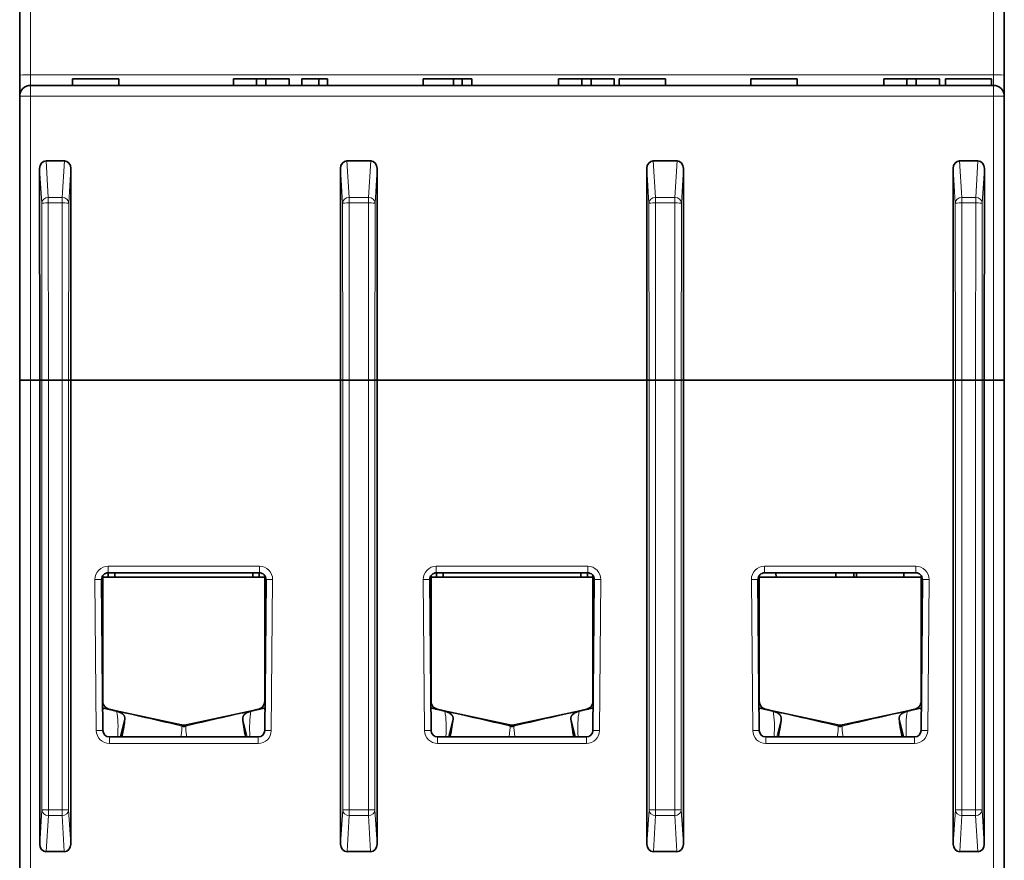
# Model space of a CAD drawing. Units: millimetres. Extents: x 157 to 807, y 25 to 581.
# Drawn here: x 378 to 423, y 481 to 519 of the extents above; entities that cross this region are included whole.
import ezdxf

# ---------------------------------------------------------------- set-up
doc = ezdxf.new("R2010")
doc.units = ezdxf.units.MM
doc.layers.add('1', color=7, linetype='Continuous', true_color=0xffffff)

msp = doc.modelspace()

# ---------------------------------------------------------------- linework, layer by layer
at = {"layer": '1', "color": 18, "linetype": 'Continuous', "lineweight": 35}
for p, q in [((377.909, 516.394), (377.909, 556.452)), ((422.909, 556.452), (422.909, 516.394)), ((377.909, 516.394), (377.909, 515.428)), ((380.323, 516.228), (380.323, 515.928)), ((380.323, 516.228), (380.323, 516.228)), ((380.323, 516.228), (382.443, 516.228)), ((382.443, 515.928), (382.443, 516.228)), ((387.681, 516.228), (387.681, 515.928)), ((387.681, 516.228), (388.737, 516.228)), ((388.737, 516.228), (389.161, 516.228)), ((388.737, 516.228), (388.737, 515.928)), ((389.161, 516.228), (390.222, 516.228)), ((389.161, 515.928), (389.161, 516.228)), ((390.222, 515.928), (390.222, 516.228)), ((390.8, 516.228), (390.8, 515.928)), ((390.8, 516.228), (391.588, 516.228)), ((391.588, 516.228), (391.982, 516.228)), ((391.588, 516.228), (391.588, 515.928)), ((391.982, 515.928), (391.982, 516.228)), ((396.349, 516.228), (396.349, 515.928)), ((396.349, 516.228), (397.74, 516.228)), ((397.74, 516.228), (397.74, 515.928)), ((397.74, 516.228), (398.134, 516.228)), ((398.134, 516.228), (398.567, 516.228)), ((398.134, 515.928), (398.134, 516.228)), ((398.567, 515.928), (398.567, 516.228)), ((402.541, 516.228), (402.541, 515.928)), ((402.541, 516.228), (403.598, 516.228)), ((403.598, 516.228), (404.022, 516.228)), ((403.598, 516.228), (403.598, 515.928)), ((404.022, 515.928), (404.022, 516.228)), ((404.022, 516.228), (405.082, 516.228)), ((405.082, 515.928), (405.082, 516.228)), ((405.308, 516.228), (405.308, 515.928)), ((405.308, 516.228), (405.308, 516.228)), ((405.308, 516.228), (407.428, 516.228)), ((407.428, 515.928), (407.428, 516.228)), ((411.321, 516.228), (411.321, 515.928)), ((413.439, 515.928), (413.439, 516.228)), ((417.401, 516.228), (417.401, 515.928)), ((417.401, 516.228), (418.458, 516.228)), ((418.458, 516.228), (418.458, 515.928)), ((418.458, 516.228), (418.882, 516.228)), ((418.882, 516.228), (419.943, 516.228)), ((418.882, 516.228), (418.882, 515.928)), ((419.943, 515.928), (419.943, 516.228)), ((420.221, 516.228), (420.221, 515.928)), ((422.321, 515.928), (422.321, 516.228)), ((422.909, 515.428), (422.909, 516.394)), ((378.409, 515.928), (422.409, 515.928)), ((377.909, 502.452), (377.909, 515.428)), ((422.909, 515.428), (422.909, 502.452)), ((378.827, 502.452), (378.821, 512.135)), ((379.115, 512.479), (379.953, 512.479)), ((380.242, 502.452), (380.248, 512.135)), ((392.577, 502.452), (392.571, 512.135)), ((392.866, 512.479), (393.953, 512.479)), ((394.242, 502.452), (394.248, 512.135)), ((406.577, 502.452), (406.571, 512.135)), ((406.866, 512.479), (407.953, 512.479)), ((408.242, 502.452), (408.248, 512.135)), ((420.577, 502.452), (420.571, 512.135)), ((420.866, 512.479), (421.703, 512.479)), ((421.992, 502.452), (421.998, 512.135)), ((377.909, 502.452), (378.409, 502.452)), ((377.909, 480.118), (377.909, 502.452)), ((378.827, 502.452), (378.409, 502.452)), ((378.827, 481.249), (378.827, 502.452)), ((378.827, 502.452), (378.921, 502.452)), ((378.827, 502.452), (378.827, 502.452)), ((378.827, 502.452), (378.921, 502.452)), ((378.921, 502.452), (379.221, 502.452)), ((379.221, 502.452), (378.921, 502.452)), ((379.221, 502.452), (379.847, 502.452)), ((379.221, 502.452), (379.847, 502.452)), ((379.847, 502.452), (380.147, 502.452)), ((380.147, 502.452), (379.847, 502.452)), ((380.147, 502.452), (380.241, 502.452)), ((380.147, 502.452), (380.241, 502.452)), ((380.241, 481.249), (380.241, 502.452)), ((392.577, 502.452), (380.241, 502.452)), ((380.241, 502.452), (380.242, 502.452)), ((392.577, 481.249), (392.577, 502.452)), ((392.577, 502.452), (392.671, 502.452)), ((392.671, 502.452), (392.971, 502.452)), ((392.972, 502.452), (392.954, 502.452)), ((392.971, 502.452), (393.847, 502.452)), ((392.972, 502.452), (393.847, 502.452)), ((393.847, 502.452), (394.147, 502.452)), ((393.864, 502.452), (393.847, 502.452)), ((394.147, 502.452), (394.242, 502.452)), ((394.242, 481.249), (394.242, 502.452)), ((406.577, 502.452), (394.242, 502.452)), ((406.577, 481.249), (406.577, 502.452)), ((406.671, 502.452), (406.577, 502.452)), ((406.671, 502.452), (406.971, 502.452)), ((406.972, 502.452), (406.954, 502.452)), ((407.847, 502.452), (406.971, 502.452)), ((407.847, 502.452), (406.972, 502.452)), ((407.847, 502.452), (408.147, 502.452)), ((407.864, 502.452), (407.847, 502.452)), ((408.242, 502.452), (408.147, 502.452)), ((408.242, 481.249), (408.242, 502.452)), ((420.577, 502.452), (408.242, 502.452)), ((420.577, 481.249), (420.577, 502.452)), ((420.672, 502.452), (420.577, 502.452)), ((420.672, 502.452), (420.577, 502.452)), ((420.672, 502.452), (420.972, 502.452)), ((420.972, 502.452), (420.672, 502.452)), ((421.597, 502.452), (420.972, 502.452)), ((421.597, 502.452), (420.972, 502.452)), ((421.597, 502.452), (421.897, 502.452)), ((421.897, 502.452), (421.597, 502.452)), ((421.992, 502.452), (421.897, 502.452)), ((421.992, 502.452), (421.897, 502.452)), ((421.992, 481.249), (421.992, 502.452)), ((422.409, 502.452), (421.992, 502.452)), ((421.992, 502.452), (421.992, 502.452)), ((422.909, 502.452), (422.409, 502.452)), ((422.909, 502.452), (422.909, 480.118)), ((388.868, 493.652), (381.951, 493.652)), ((381.959, 493.652), (381.959, 493.452)), ((382.259, 493.652), (382.259, 493.452)), ((388.559, 493.452), (388.559, 493.652)), ((388.859, 493.452), (388.859, 493.652)), ((403.868, 493.652), (396.951, 493.652)), ((396.959, 493.652), (396.959, 493.452)), ((397.259, 493.652), (397.259, 493.452)), ((403.559, 493.452), (403.559, 493.652)), ((403.859, 493.452), (403.859, 493.652)), ((418.868, 493.652), (411.952, 493.652)), ((412.476, 493.452), (412.474, 493.652)), ((415.215, 493.452), (415.215, 493.652)), ((416.025, 493.652), (416.025, 493.452)), ((416.16, 493.452), (416.16, 493.652)), ((418.317, 493.652), (418.31, 493.452)), ((381.651, 493.349), (381.711, 486.449)), ((381.709, 493.53), (381.709, 487.999)), ((381.959, 493.452), (381.709, 493.452)), ((382.259, 493.452), (381.959, 493.452)), ((382.259, 493.452), (388.559, 493.452)), ((388.859, 493.452), (388.559, 493.452)), ((389.109, 493.452), (388.859, 493.452)), ((389.108, 486.449), (389.168, 493.349)), ((389.109, 487.999), (389.109, 493.53)), ((396.651, 493.349), (396.712, 486.449)), ((396.709, 493.529), (396.709, 487.999)), ((396.959, 493.452), (396.709, 493.452)), ((397.259, 493.452), (396.959, 493.452)), ((397.259, 493.452), (403.559, 493.452)), ((403.859, 493.452), (403.559, 493.452)), ((404.109, 493.452), (403.859, 493.452)), ((404.108, 486.449), (404.168, 493.349)), ((404.109, 487.999), (404.109, 493.53)), ((411.652, 493.349), (411.712, 486.449)), ((411.709, 493.528), (411.709, 487.999)), ((419.109, 493.452), (411.709, 493.452)), ((419.108, 486.449), (419.168, 493.349)), ((419.109, 487.999), (419.109, 493.53)), ((381.692, 488.596), (381.709, 487.999)), ((389.109, 487.999), (389.126, 488.596)), ((396.693, 488.569), (396.709, 487.999)), ((404.109, 487.999), (404.126, 488.596)), ((411.694, 488.542), (411.709, 487.999)), ((419.109, 487.999), (419.126, 488.596)), ((381.709, 487.999), (381.709, 487.8)), ((389.109, 487.8), (389.109, 487.999)), ((396.709, 487.999), (396.709, 487.8)), ((404.109, 487.8), (404.109, 487.999)), ((411.709, 487.999), (411.709, 487.8)), ((419.109, 487.8), (419.109, 487.999)), ((385.305, 486.7), (381.885, 487.439)), ((388.934, 487.439), (385.514, 486.7)), ((400.305, 486.7), (396.885, 487.439)), ((403.934, 487.439), (400.514, 486.7)), ((415.305, 486.7), (411.885, 487.439)), ((418.934, 487.439), (415.514, 486.7)), ((382.518, 486.152), (382.714, 486.971)), ((382.71, 486.954), (382.712, 486.953)), ((397.518, 486.152), (397.714, 486.971)), ((397.71, 486.954), (397.712, 486.953)), ((403.105, 486.971), (403.301, 486.152)), ((403.107, 486.953), (403.109, 486.954)), ((418.105, 486.971), (418.301, 486.152)), ((418.107, 486.953), (418.109, 486.954)), ((382.011, 486.152), (388.808, 486.152)), ((397.012, 486.152), (403.808, 486.152)), ((412.012, 486.152), (418.808, 486.152)), ((379.946, 480.909), (379.122, 480.909)), ((393.947, 480.909), (392.872, 480.909)), ((406.872, 480.909), (407.947, 480.909)), ((420.872, 480.909), (421.697, 480.909))]:
    msp.add_line(p, q, dxfattribs=at)
at = {"layer": '1', "color": 8, "linetype": 'Continuous', "lineweight": 18}
for p, q in [((378.409, 556.469), (378.409, 516.411)), ((422.409, 516.411), (422.409, 556.469)), ((378.409, 516.411), (422.409, 516.411)), ((378.409, 515.928), (378.409, 516.411)), ((422.409, 516.411), (422.409, 515.928)), ((378.409, 515.437), (378.409, 515.928)), ((422.409, 515.928), (422.409, 515.437)), ((422.409, 515.437), (378.409, 515.437)), ((378.409, 515.437), (378.409, 502.452)), ((422.409, 502.452), (422.409, 515.437)), ((378.917, 510.551), (378.821, 512.135)), ((379.115, 512.479), (379.216, 510.811)), ((379.852, 510.811), (379.953, 512.479)), ((380.248, 512.135), (380.152, 510.551)), ((392.667, 510.551), (392.571, 512.135)), ((392.866, 512.479), (392.967, 510.811)), ((393.852, 510.811), (393.953, 512.479)), ((394.248, 512.135), (394.152, 510.551)), ((406.667, 510.551), (406.571, 512.135)), ((406.866, 512.479), (406.967, 510.811)), ((407.852, 510.811), (407.953, 512.479)), ((408.248, 512.135), (408.152, 510.551)), ((420.667, 510.551), (420.571, 512.135)), ((420.866, 512.479), (420.967, 510.811)), ((421.602, 510.811), (421.703, 512.479)), ((421.998, 512.135), (421.902, 510.551)), ((379.216, 510.811), (379.852, 510.811)), ((379.216, 510.556), (379.216, 510.811)), ((379.852, 510.556), (379.852, 510.811)), ((392.967, 510.811), (393.852, 510.811)), ((392.967, 510.556), (392.967, 510.811)), ((393.852, 510.556), (393.852, 510.811)), ((406.967, 510.811), (407.852, 510.811)), ((406.967, 510.556), (406.967, 510.811)), ((407.852, 510.556), (407.852, 510.811)), ((420.967, 510.811), (421.602, 510.811)), ((420.967, 510.811), (420.967, 510.556)), ((421.602, 510.556), (421.602, 510.811)), ((378.921, 502.452), (378.917, 510.551)), ((379.852, 510.556), (379.216, 510.556)), ((379.216, 510.556), (379.221, 502.452)), ((379.847, 502.452), (379.852, 510.556)), ((380.152, 510.551), (380.147, 502.452)), ((392.672, 502.452), (392.667, 510.551)), ((393.852, 510.556), (392.967, 510.556)), ((392.967, 510.556), (392.972, 502.452)), ((393.847, 502.452), (393.852, 510.556)), ((394.152, 510.551), (394.147, 502.452)), ((406.672, 502.452), (406.667, 510.551)), ((407.852, 510.556), (406.967, 510.556)), ((406.967, 510.556), (406.972, 502.452)), ((407.847, 502.452), (407.852, 510.556)), ((408.152, 510.551), (408.147, 502.452)), ((420.672, 502.452), (420.667, 510.551)), ((421.602, 510.556), (420.967, 510.556)), ((420.967, 510.556), (420.972, 502.452)), ((421.597, 502.452), (421.602, 510.556)), ((421.902, 510.551), (421.897, 502.452)), ((378.409, 502.452), (378.409, 480.118)), ((378.921, 482.814), (378.921, 502.452)), ((379.221, 502.452), (379.221, 482.814)), ((379.847, 482.814), (379.847, 502.452)), ((380.147, 502.452), (380.147, 482.814)), ((392.671, 482.814), (392.671, 502.452)), ((392.971, 502.452), (392.971, 482.814)), ((393.847, 482.814), (393.847, 502.452)), ((394.147, 502.452), (394.147, 482.814)), ((406.671, 482.814), (406.671, 502.452)), ((406.971, 502.452), (406.971, 482.814)), ((407.847, 482.814), (407.847, 502.452)), ((408.147, 502.452), (408.147, 482.814)), ((420.672, 482.814), (420.672, 502.452)), ((420.972, 502.452), (420.972, 482.814)), ((421.597, 482.814), (421.597, 502.452)), ((421.897, 502.452), (421.897, 482.814)), ((422.409, 480.118), (422.409, 502.452)), ((381.951, 493.952), (388.868, 493.952)), ((381.951, 493.652), (381.951, 493.952)), ((388.868, 493.652), (388.868, 493.952)), ((396.951, 493.952), (396.951, 493.652)), ((396.951, 493.952), (403.868, 493.952)), ((403.868, 493.952), (403.868, 493.652)), ((411.952, 493.952), (418.868, 493.952)), ((411.952, 493.652), (411.952, 493.952)), ((418.868, 493.652), (418.868, 493.952)), ((381.351, 493.346), (381.651, 493.349)), ((381.411, 486.446), (381.351, 493.346)), ((389.168, 493.349), (389.468, 493.346)), ((389.468, 493.346), (389.408, 486.446)), ((396.351, 493.346), (396.651, 493.349)), ((396.412, 486.446), (396.351, 493.346)), ((404.168, 493.349), (404.468, 493.346)), ((404.468, 493.346), (404.408, 486.446)), ((411.352, 493.346), (411.652, 493.349)), ((411.412, 486.446), (411.352, 493.346)), ((419.168, 493.349), (419.468, 493.346)), ((419.468, 493.346), (419.408, 486.446)), ((381.709, 487.999), (381.698, 487.999)), ((389.121, 487.999), (389.109, 487.999)), ((396.709, 487.999), (396.698, 487.999)), ((404.121, 487.999), (404.109, 487.999)), ((411.709, 487.999), (411.699, 487.999)), ((419.121, 487.999), (419.109, 487.999)), ((381.734, 487.472), (381.703, 487.342)), ((389.115, 487.342), (389.084, 487.472)), ((396.734, 487.472), (396.704, 487.345)), ((404.115, 487.342), (404.084, 487.472)), ((411.734, 487.472), (411.704, 487.347)), ((419.115, 487.342), (419.084, 487.472)), ((388.105, 486.971), (388.301, 486.152)), ((412.518, 486.152), (412.714, 486.971)), ((381.411, 486.446), (381.711, 486.449)), ((382.011, 485.852), (382.011, 486.152)), ((388.808, 485.852), (388.808, 486.152)), ((389.108, 486.449), (389.408, 486.446)), ((396.412, 486.446), (396.712, 486.449)), ((397.012, 486.152), (397.012, 485.852)), ((403.808, 486.152), (403.808, 485.852)), ((404.108, 486.449), (404.408, 486.446)), ((411.412, 486.446), (411.712, 486.449)), ((412.012, 485.852), (412.012, 486.152)), ((418.808, 485.852), (418.808, 486.152)), ((419.108, 486.449), (419.408, 486.446)), ((388.808, 485.852), (382.011, 485.852)), ((403.808, 485.852), (397.012, 485.852)), ((418.808, 485.852), (412.012, 485.852)), ((378.827, 481.249), (378.921, 482.814)), ((379.221, 482.814), (378.921, 482.814)), ((379.221, 482.554), (379.122, 480.909)), ((379.221, 482.814), (379.221, 482.554)), ((379.221, 482.814), (379.847, 482.814)), ((379.847, 482.554), (379.221, 482.554)), ((379.847, 482.814), (379.847, 482.554)), ((380.147, 482.814), (379.847, 482.814)), ((379.946, 480.909), (379.847, 482.554)), ((380.147, 482.814), (380.241, 481.249)), ((392.577, 481.249), (392.671, 482.814)), ((392.971, 482.814), (392.671, 482.814)), ((392.971, 482.554), (392.872, 480.909)), ((392.971, 482.814), (393.847, 482.814)), ((392.971, 482.814), (392.971, 482.554)), ((393.847, 482.554), (392.971, 482.554)), ((393.847, 482.814), (393.847, 482.554)), ((394.147, 482.814), (393.847, 482.814)), ((393.947, 480.909), (393.847, 482.554)), ((394.147, 482.814), (394.242, 481.249)), ((406.577, 481.249), (406.671, 482.814)), ((406.971, 482.814), (406.671, 482.814)), ((406.971, 482.554), (406.872, 480.909)), ((406.971, 482.814), (406.971, 482.554)), ((406.971, 482.814), (407.847, 482.814)), ((407.847, 482.554), (406.971, 482.554)), ((408.147, 482.814), (407.847, 482.814)), ((407.847, 482.814), (407.847, 482.554)), ((407.947, 480.909), (407.847, 482.554)), ((408.147, 482.814), (408.242, 481.249)), ((420.577, 481.249), (420.672, 482.814)), ((420.972, 482.814), (420.672, 482.814)), ((420.972, 482.554), (420.872, 480.909)), ((420.972, 482.814), (420.972, 482.554)), ((420.972, 482.814), (421.597, 482.814)), ((421.597, 482.554), (420.972, 482.554)), ((421.897, 482.814), (421.597, 482.814)), ((421.597, 482.814), (421.597, 482.554)), ((421.697, 480.909), (421.597, 482.554)), ((421.897, 482.814), (421.992, 481.249))]:
    msp.add_line(p, q, dxfattribs=at)
at = {"layer": '1', "color": 18, "linetype": 'Continuous', "lineweight": 35}
for centre, radius, start, end in [((378.409, 515.428), 0.5, 90, 180), ((422.409, 515.428), 0.5, 0, 90), ((381.951, 493.352), 0.3, 90, 180.5), ((388.868, 493.352), 0.3, 359.5, 90), ((396.951, 493.352), 0.3, 90, 180.5), ((403.868, 493.352), 0.3, 359.5, 90), ((411.952, 493.352), 0.3, 90, 180.5), ((418.868, 493.352), 0.3, 359.5, 90), ((382.109, 487.8), 0.4, 180, 257.0641), ((388.709, 487.8), 0.4, 282.9359, 0), ((397.109, 487.8), 0.4, 180, 257.0641), ((403.709, 487.8), 0.4, 282.9359, 0), ((412.109, 487.8), 0.4, 180, 257.0641), ((418.709, 487.8), 0.4, 282.9359, 0), ((382.011, 486.452), 0.3, 180.5, 270), ((388.808, 486.452), 0.3, 270, 359.5), ((397.012, 486.452), 0.3, 180.5, 270), ((403.808, 486.452), 0.3, 270, 359.5), ((412.012, 486.452), 0.3, 180.5, 270), ((418.808, 486.452), 0.3, 270, 359.5)]:
    msp.add_arc(centre, radius, start, end, dxfattribs=at)
at = {"layer": '1', "color": 8, "linetype": 'Continuous', "lineweight": 18}
for centre, start, end in [((381.951, 493.352), 90, 180.5), ((388.868, 493.352), 359.5, 90), ((396.951, 493.352), 90, 180.5), ((403.868, 493.352), 359.5, 90), ((411.952, 493.352), 90, 180.5), ((418.868, 493.352), 359.5, 90), ((382.011, 486.452), 180.5, 270), ((388.808, 486.452), 270, 359.5), ((397.012, 486.452), 180.5, 270), ((403.808, 486.452), 270, 359.5), ((412.012, 486.452), 180.5, 270), ((418.808, 486.452), 270, 359.5)]:
    msp.add_arc(centre, 0.6, start, end, dxfattribs=at)
for centre, major_axis, ratio, start_param, end_param in [((378.409, 516.394), (-0.5, 0), 0.034899, 4.712389, 6.283185), ((422.409, 516.394), (-0.5, 0), 0.034899, 3.141593, 4.712389), ((378.409, 515.428), (-0.5, 0), 0.017452, 4.712389, 6.283185), ((422.409, 515.428), (-0.5, 0), 0.017452, 3.141593, 4.712389), ((379.216, 510.551), (0.299, 0.018), 0.86563, 1.518487, 3.071833), ((379.852, 510.551), (0.299, -0.018), 0.86563, 0.06976, 1.623106), ((392.967, 510.551), (0.299, 0.018), 0.86563, 1.518487, 3.071833), ((393.852, 510.551), (0.299, -0.018), 0.86563, 0.06976, 1.623106), ((406.967, 510.551), (0.299, 0.018), 0.86563, 1.518487, 3.071833), ((407.852, 510.551), (0.299, -0.018), 0.86563, 0.06976, 1.623106), ((420.967, 510.551), (0.299, 0.018), 0.86563, 1.518487, 3.071833), ((421.602, 510.551), (0.299, -0.018), 0.86563, 0.06976, 1.623106), ((379.216, 510.551), (0.3, 0), 0.017452, 1.570786, 3.106681), ((379.852, 510.551), (-0.3, 0), 0.017452, 3.176505, 4.7124), ((392.967, 510.551), (0.3, 0), 0.017452, 1.570786, 3.106681), ((393.852, 510.551), (-0.3, 0), 0.017452, 3.176505, 4.7124), ((406.967, 510.551), (0.3, 0), 0.017452, 1.570786, 3.106681), ((407.852, 510.551), (-0.3, 0), 0.017452, 3.176505, 4.7124), ((420.967, 510.551), (-0.3, 0), 0.017452, 4.712378, 6.248273), ((421.602, 510.551), (-0.3, 0), 0.017452, 3.176505, 4.7124), ((381.161, 484.763), (0.772, 3.228), 0.301328, 5.227705, 5.699555), ((379.109, 486.274), (24.625, -5.324), 0.068505, 1.330604, 1.454027), ((391.709, 486.274), (-24.625, -5.324), 0.068505, 4.829159, 4.952581), ((389.658, 484.763), (-0.772, 3.228), 0.301328, 0.58363, 1.05548), ((396.161, 484.763), (0.772, 3.228), 0.301328, 5.227705, 5.699555), ((394.109, 486.274), (24.625, -5.324), 0.068505, 1.330604, 1.454027), ((406.709, 486.274), (-24.625, -5.324), 0.068505, 4.829159, 4.952581), ((404.658, 484.763), (-0.772, 3.228), 0.301328, 0.58363, 1.05548), ((411.161, 484.763), (0.772, 3.228), 0.301328, 5.227705, 5.699555), ((409.109, 486.274), (24.625, -5.324), 0.068505, 1.330604, 1.454027), ((421.709, 486.274), (-24.625, -5.324), 0.068505, 4.829159, 4.952581), ((419.658, 484.763), (-0.772, 3.228), 0.301328, 0.58363, 1.05548), ((384.94, 485.013), (-0.365, -1.687), 0.068505, 2.326569, 2.901401), ((385.879, 485.013), (0.365, -1.687), 0.068505, 3.381785, 3.956616), ((399.94, 485.013), (-0.365, -1.687), 0.068505, 2.326569, 2.901401), ((400.879, 485.013), (0.365, -1.687), 0.068505, 3.381785, 3.956616), ((414.94, 485.013), (-0.365, -1.687), 0.068505, 2.326569, 2.901401), ((415.879, 485.013), (0.365, -1.687), 0.068505, 3.381785, 3.956616), ((379.221, 482.814), (-0.299, 0.018), 0.86563, 0.06976, 1.623106), ((379.847, 482.814), (0.299, 0.018), 0.86563, 4.66008, 6.213425), ((392.971, 482.814), (-0.299, 0.018), 0.86563, 0.06976, 1.623106), ((393.847, 482.814), (0.299, 0.018), 0.86563, 4.66008, 6.213425), ((406.971, 482.814), (-0.299, 0.018), 0.86563, 0.06976, 1.623106), ((407.847, 482.814), (0.299, 0.018), 0.86563, 4.66008, 6.213425), ((420.972, 482.814), (-0.299, 0.018), 0.86563, 0.06976, 1.623106), ((421.597, 482.814), (0.299, 0.018), 0.86563, 4.66008, 6.213425)]:
    msp.add_ellipse(centre, major_axis=major_axis, ratio=ratio, start_param=start_param, end_param=end_param, dxfattribs=at)
at = {"layer": '1', "color": 18, "linetype": 'Continuous', "lineweight": 35}
for centre, major_axis, ratio, start_param, end_param in [((379.121, 512.129), (-0.021, 0.349), 0.856905, 6.232862, 7.786207), ((379.947, 512.129), (0.021, 0.349), 0.856905, 4.780174, 6.333509), ((392.871, 512.129), (-0.021, 0.349), 0.856905, 6.232862, 7.786197), ((393.947, 512.129), (0.021, 0.349), 0.856905, 4.780174, 6.333509), ((406.871, 512.129), (-0.021, 0.349), 0.856905, 6.232862, 7.786197), ((407.947, 512.129), (0.021, 0.349), 0.856905, 4.780174, 6.333509), ((420.871, 512.129), (-0.021, 0.349), 0.856905, 6.232862, 7.786197), ((421.698, 512.129), (0.021, 0.349), 0.856905, 4.780163, 6.333509), ((382.345, 485.574), (0.365, 1.687), 0.068505, 5.076799, 5.702554), ((388.473, 485.574), (0.365, -1.687), 0.068505, 3.722224, 4.347979), ((397.345, 485.574), (0.365, 1.687), 0.068505, 5.076799, 5.702554), ((403.473, 485.574), (0.365, -1.687), 0.068505, 3.722224, 4.347979), ((412.345, 485.574), (-0.365, -1.687), 0.068505, 1.935206, 2.560962), ((418.473, 485.574), (0.365, -1.687), 0.068505, 3.722224, 4.347979), ((385.409, 487.189), (0.069, 0.495), 1, 3.069769, 3.279753), ((385.409, 487.142), (0.477, 0), 0.951057, 4.492428, 4.712389), ((384.94, 485.013), (-0.365, -1.687), 0.068505, 2.901401, 3.141591), ((385.409, 487.142), (0.477, 0), 0.951057, 4.712389, 4.932346), ((385.409, 487.189), (-0.068, 0.495), 1, 3.004705, 3.214177), ((385.879, 485.013), (-0.365, 1.687), 0.068505, 0.000001, 0.240192), ((400.409, 487.189), (0.069, 0.495), 1, 3.07045, 3.279756), ((400.409, 487.142), (0.477, 0), 0.951057, 4.492432, 4.712389), ((399.94, 485.013), (-0.365, -1.687), 0.068505, 2.901401, 3.141591), ((400.409, 487.142), (0.477, 0), 0.951057, 4.712389, 4.93235), ((400.409, 487.189), (-0.072, 0.495), 1, 2.997799, 3.207441), ((400.879, 485.013), (-0.365, 1.687), 0.068505, 0.000001, 0.240192), ((415.409, 487.189), (0.054, 0.497), 1, 3.039713, 3.249993), ((415.409, 487.142), (0.477, 0), 0.951057, 4.492432, 4.712389), ((414.94, 485.013), (-0.365, -1.687), 0.068505, 2.901401, 3.141591), ((415.409, 487.142), (0.477, 0), 0.951057, 4.712389, 4.932346), ((415.409, 487.189), (-0.055, 0.497), 1, 3.032309, 3.243175), ((415.879, 485.013), (-0.365, 1.687), 0.068505, 0.000001, 0.240192), ((379.127, 481.255), (0.021, 0.346), 0.86563, 1.640556, 3.193902), ((379.941, 481.255), (0.021, -0.346), 0.86563, 6.230876, 7.784211), ((392.877, 481.255), (0.021, 0.346), 0.86563, 1.640556, 3.193902), ((393.942, 481.255), (0.021, -0.346), 0.86563, 6.230876, 7.784222), ((406.877, 481.255), (0.021, 0.346), 0.86563, 1.640556, 3.193902), ((407.942, 481.255), (0.021, -0.346), 0.86563, 6.230876, 7.784222), ((420.877, 481.255), (0.021, 0.346), 0.86563, 1.640567, 3.193902), ((421.692, 481.255), (0.021, -0.346), 0.86563, 6.230876, 7.784222)]:
    msp.add_ellipse(centre, major_axis=major_axis, ratio=ratio, start_param=start_param, end_param=end_param, dxfattribs=at)
for points, knots in [([(411.321, 516.228), (411.321, 516.228), (411.321, 516.228), (411.321, 516.228), (411.425, 516.228), (411.839, 516.228), (412.107, 516.228), (412.627, 516.228), (412.799, 516.228), (413.103, 516.228), (413.222, 516.228), (413.396, 516.228), (413.439, 516.228), (413.439, 516.228), (413.439, 516.228), (413.439, 516.228)], [0, 0, 0, 0, 0.000176, 0.000176, 0.26594, 0.26594, 0.532114, 0.532114, 0.687826, 0.687826, 0.843538, 0.843538, 0.999773, 0.999773, 1, 1, 1, 1]), ([(420.221, 516.228), (420.247, 516.228), (420.354, 516.228), (420.725, 516.228), (420.959, 516.228), (421.552, 516.228), (421.811, 516.228), (422.219, 516.228), (422.321, 516.228), (422.321, 516.228), (422.321, 516.228), (422.321, 516.228)], [0, 0, 0, 0, 0.237025, 0.237025, 0.474365, 0.474365, 0.737308, 0.737308, 0.999857, 0.999857, 1, 1, 1, 1]), ([(382.34, 487.329), (382.297, 487.342), (382.251, 487.355), (382.155, 487.379), (382.105, 487.391), (382.027, 487.408), (382, 487.414), (381.948, 487.426), (381.921, 487.431), (381.842, 487.449), (381.788, 487.46), (381.734, 487.472)], [0, 0, 0, 0, 0.25, 0.25, 0.5, 0.5, 0.625, 0.625, 0.75, 0.75, 1, 1, 1, 1]), ([(389.084, 487.472), (389.03, 487.46), (388.923, 487.437), (388.818, 487.414), (388.714, 487.391), (388.664, 487.379), (388.568, 487.355), (388.522, 487.342), (388.478, 487.329)], [0, 0, 0, 0, 0.25, 0.5, 0.5, 0.75, 0.75, 1, 1, 1, 1]), ([(397.34, 487.329), (397.297, 487.342), (397.251, 487.355), (397.155, 487.379), (397.105, 487.391), (397.027, 487.408), (397, 487.414), (396.948, 487.426), (396.921, 487.431), (396.842, 487.449), (396.788, 487.46), (396.734, 487.472)], [0, 0, 0, 0, 0.25, 0.25, 0.5, 0.5, 0.625, 0.625, 0.75, 0.75, 1, 1, 1, 1]), ([(404.084, 487.472), (404.03, 487.46), (403.923, 487.437), (403.818, 487.414), (403.714, 487.391), (403.664, 487.379), (403.568, 487.355), (403.522, 487.342), (403.478, 487.329)], [0, 0, 0, 0, 0.25, 0.5, 0.5, 0.75, 0.75, 1, 1, 1, 1]), ([(412.34, 487.329), (412.297, 487.342), (412.251, 487.355), (412.155, 487.379), (412.105, 487.391), (412.027, 487.408), (412, 487.414), (411.948, 487.426), (411.921, 487.431), (411.842, 487.449), (411.788, 487.46), (411.734, 487.472)], [0, 0, 0, 0, 0.25, 0.25, 0.5, 0.5, 0.625, 0.625, 0.75, 0.75, 1, 1, 1, 1]), ([(419.084, 487.472), (419.03, 487.46), (418.923, 487.437), (418.818, 487.414), (418.714, 487.391), (418.664, 487.379), (418.568, 487.355), (418.522, 487.342), (418.478, 487.329)], [0, 0, 0, 0, 0.25, 0.5, 0.5, 0.75, 0.75, 1, 1, 1, 1]), ([(382.714, 486.971), (382.718, 487.013), (382.714, 487.052), (382.696, 487.098), (382.692, 487.107), (382.682, 487.124), (382.677, 487.132), (382.659, 487.157), (382.645, 487.173), (382.612, 487.202), (382.594, 487.216), (382.563, 487.236), (382.552, 487.242), (382.529, 487.254), (382.518, 487.26), (382.457, 487.289), (382.402, 487.31), (382.34, 487.329)], [0, 0, 0, 0, 0.25, 0.25, 0.3125, 0.3125, 0.375, 0.375, 0.5, 0.5, 0.625, 0.625, 0.6875, 0.6875, 0.75, 0.75, 1, 1, 1, 1]), ([(388.478, 487.329), (388.417, 487.31), (388.362, 487.289), (388.301, 487.26), (388.289, 487.254), (388.267, 487.242), (388.256, 487.236), (388.225, 487.216), (388.206, 487.202), (388.174, 487.173), (388.16, 487.157), (388.142, 487.133), (388.137, 487.124), (388.127, 487.107), (388.123, 487.098), (388.105, 487.052), (388.1, 487.013), (388.105, 486.971)], [0, 0, 0, 0, 0.25, 0.25, 0.3125, 0.3125, 0.375, 0.375, 0.5, 0.5, 0.625, 0.625, 0.6875, 0.6875, 0.75, 0.75, 1, 1, 1, 1]), ([(397.714, 486.971), (397.718, 487.013), (397.714, 487.052), (397.696, 487.098), (397.692, 487.107), (397.682, 487.124), (397.677, 487.132), (397.659, 487.157), (397.645, 487.173), (397.612, 487.202), (397.594, 487.216), (397.563, 487.236), (397.552, 487.242), (397.529, 487.254), (397.518, 487.26), (397.457, 487.289), (397.402, 487.31), (397.34, 487.329)], [0, 0, 0, 0, 0.25, 0.25, 0.3125, 0.3125, 0.375, 0.375, 0.5, 0.5, 0.625, 0.625, 0.6875, 0.6875, 0.75, 0.75, 1, 1, 1, 1]), ([(403.478, 487.329), (403.417, 487.31), (403.362, 487.289), (403.301, 487.26), (403.289, 487.254), (403.267, 487.242), (403.256, 487.236), (403.225, 487.216), (403.206, 487.202), (403.174, 487.173), (403.16, 487.157), (403.142, 487.133), (403.137, 487.124), (403.127, 487.107), (403.123, 487.098), (403.105, 487.052), (403.1, 487.013), (403.105, 486.971)], [0, 0, 0, 0, 0.25, 0.25, 0.3125, 0.3125, 0.375, 0.375, 0.5, 0.5, 0.625, 0.625, 0.6875, 0.6875, 0.75, 0.75, 1, 1, 1, 1]), ([(412.714, 486.971), (412.718, 487.013), (412.714, 487.052), (412.696, 487.098), (412.692, 487.107), (412.682, 487.124), (412.677, 487.132), (412.659, 487.157), (412.645, 487.173), (412.612, 487.202), (412.594, 487.216), (412.563, 487.236), (412.552, 487.242), (412.529, 487.254), (412.518, 487.26), (412.457, 487.289), (412.402, 487.31), (412.34, 487.329)], [0, 0, 0, 0, 0.25, 0.25, 0.3125, 0.3125, 0.375, 0.375, 0.5, 0.5, 0.625, 0.625, 0.6875, 0.6875, 0.75, 0.75, 1, 1, 1, 1]), ([(418.478, 487.329), (418.417, 487.31), (418.362, 487.289), (418.301, 487.26), (418.289, 487.254), (418.267, 487.242), (418.256, 487.236), (418.225, 487.216), (418.206, 487.202), (418.174, 487.173), (418.16, 487.157), (418.142, 487.133), (418.137, 487.124), (418.127, 487.107), (418.123, 487.098), (418.105, 487.052), (418.1, 487.013), (418.105, 486.971)], [0, 0, 0, 0, 0.25, 0.25, 0.3125, 0.3125, 0.375, 0.375, 0.5, 0.5, 0.625, 0.625, 0.6875, 0.6875, 0.75, 0.75, 1, 1, 1, 1]), ([(385.497, 486.645), (385.491, 486.644), (385.48, 486.642), (385.462, 486.639), (385.445, 486.637), (385.427, 486.636), (385.412, 486.635), (385.4, 486.635), (385.39, 486.636), (385.38, 486.636), (385.37, 486.637), (385.36, 486.638), (385.351, 486.64), (385.341, 486.641), (385.331, 486.643), (385.325, 486.645), (385.322, 486.645)], [0, 0, 0, 0, 0.100453, 0.200654, 0.300626, 0.400395, 0.499985, 0.555295, 0.610657, 0.666076, 0.721554, 0.777098, 0.83271, 0.888395, 0.944157, 1, 1, 1, 1]), ([(400.497, 486.645), (400.491, 486.644), (400.48, 486.642), (400.462, 486.639), (400.445, 486.637), (400.427, 486.636), (400.412, 486.635), (400.4, 486.635), (400.39, 486.636), (400.38, 486.636), (400.37, 486.637), (400.36, 486.638), (400.351, 486.64), (400.341, 486.641), (400.331, 486.643), (400.325, 486.645), (400.322, 486.645)], [0, 0, 0, 0, 0.100453, 0.200654, 0.300626, 0.400395, 0.499985, 0.555295, 0.610657, 0.666076, 0.721554, 0.777098, 0.83271, 0.888395, 0.944157, 1, 1, 1, 1]), ([(415.497, 486.645), (415.491, 486.644), (415.48, 486.642), (415.462, 486.639), (415.445, 486.637), (415.427, 486.636), (415.412, 486.635), (415.4, 486.635), (415.39, 486.636), (415.38, 486.636), (415.37, 486.637), (415.36, 486.638), (415.351, 486.64), (415.341, 486.641), (415.331, 486.643), (415.325, 486.645), (415.322, 486.645)], [0, 0, 0, 0, 0.100453, 0.200654, 0.300626, 0.400395, 0.499985, 0.555295, 0.610657, 0.666076, 0.721554, 0.777098, 0.83271, 0.888395, 0.944157, 1, 1, 1, 1])]:
    msp.add_open_spline(points, degree=3, knots=knots, dxfattribs=at)

doc.saveas('drawing.dxf')
